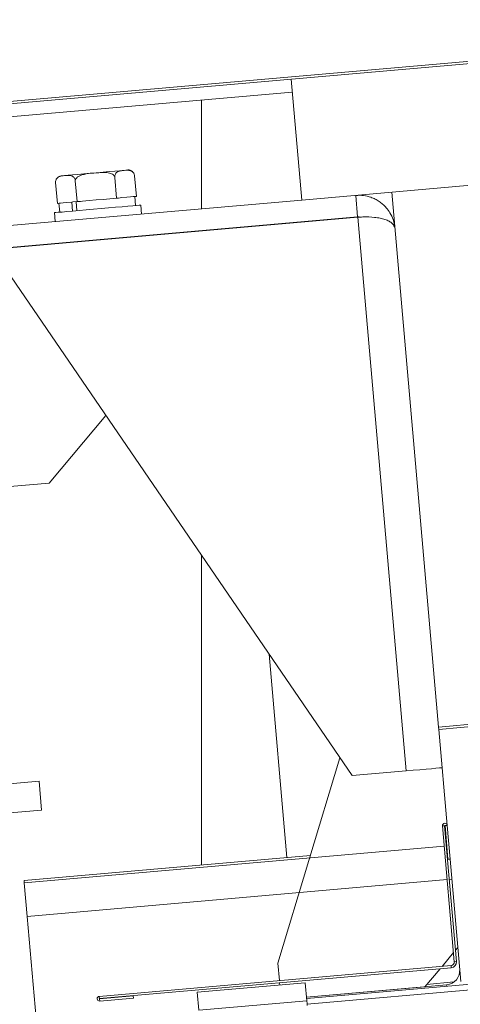
# Model space of a CAD drawing. Units: millimetres. Extents: x -9905 to 168511, y 386 to 122051.
# Drawn here: x 124522 to 125010, y 90588 to 91679 of the extents above; entities that cross this region are included whole.
import ezdxf

# ---------------------------------------------------------------- set-up
doc = ezdxf.new("R2010")
doc.units = ezdxf.units.MM
doc.header["$LTSCALE"] = 200

msp = doc.modelspace()

# ---------------------------------------------------------------- linework, layer by layer
at = {"color": 7, "linetype": 'Continuous', "lineweight": 18}
for p, q in [((123916.7, 91536.5), (133480.2, 92373.2)), ((123916.9, 91533.9), (133480.4, 92370.6)), ((124985.4, 90895.4), (133751.9, 91662.3)), ((124985.7, 90892.8), (133752.2, 91659.8)), ((124822.3, 91613.1), (124834, 91479.2)), ((124823.5, 91598.7), (123972.8, 91524.3)), ((124722.8, 91589.9), (124722.8, 91469.5)), ((124650.8, 91483.2), (124648.8, 91506.2)), ((124834, 91479.2), (125232.4, 91514.1)), ((124563.4, 91475.6), (124561.4, 91498.5)), ((124585.2, 91477.5), (124583.2, 91500.4)), ((124628.9, 91481.3), (124626.9, 91504.2)), ((124649, 91483.1), (124650.8, 91483.2)), ((124650, 91473.1), (124649.1, 91483.1)), ((124893.7, 91484.4), (124895.8, 91460.5)), ((124985.4, 90895.4), (124933.6, 91487.9)), ((124834, 91479.2), (124415.6, 91442.6)), ((124563.4, 91475.6), (124565.2, 91475.8)), ((124565, 91475.7), (124565.9, 91465.8)), ((124579.3, 91477), (124580.6, 91477.1)), ((124579.3, 91477), (124580.2, 91467)), ((124580.6, 91477.1), (124585.2, 91477.5)), ((124585, 91467.5), (124584.1, 91477.4)), ((124585.2, 91477.5), (124588.8, 91477.8)), ((124625.4, 91481), (124628.9, 91481.3)), ((124628.9, 91481.3), (124630.7, 91481.5)), ((124656.6, 91463.7), (124655.8, 91473.6)), ((124560.1, 91465.3), (124561, 91455.3)), ((124895.8, 91460.5), (124417.7, 91418.7)), ((124895.9, 91460.2), (124491.1, 91424.8)), ((124895.9, 91460.2), (124949.5, 90846.9)), ((124730.5, 91446), (124730.5, 91445.8)), ((124491.1, 91424.8), (124889.7, 90841.6)), ((124554.2, 91165.6), (124617.1, 91240.5)), ((124554.2, 91165.6), (124434.7, 91155.2)), ((124722.8, 91085.9), (124722.8, 90742.7)), ((124817.4, 90751), (124797.7, 90976.3)), ((124985.7, 90892.8), (124995, 90786.4)), ((124807.6, 90633.7), (124876.3, 90861.3)), ((124949.5, 90846.9), (124889.7, 90841.6)), ((124036.9, 90791.1), (124543, 90835.4)), ((124545.8, 90803.5), (124543, 90835.4)), ((124039.7, 90759.2), (124545.8, 90803.5)), ((124992.2, 90786.1), (124989.8, 90785.9)), ((124989.8, 90785.9), (125002.9, 90635.5)), ((124992.2, 90786.1), (125005.3, 90635.7)), ((124992.6, 90786.2), (124995, 90786.4)), ((124995.8, 90748.9), (124992.6, 90786.2)), ((124998.2, 90749.1), (124995, 90786.4)), ((124843.7, 90753.3), (124526.5, 90725.5)), ((124995.8, 90748.9), (124998.2, 90749.1)), ((124998.2, 90749.1), (125010.1, 90613.7)), ((124530, 90685.7), (124526.7, 90722.9)), ((124995, 90726.4), (124530, 90685.7)), ((125000.2, 90726.8), (124997.4, 90726.6)), ((124839.4, 90594.7), (126006.6, 90696.8)), ((124530, 90685.7), (124539.9, 90572.5)), ((124989.3, 90630.3), (125002.1, 90645.5)), ((125004.3, 90648.1), (125006.8, 90651.1)), ((124809.2, 90614.6), (124807.6, 90633.7)), ((125002.9, 90635.5), (125005.3, 90635.7)), ((124999.3, 90631.2), (124609.8, 90597.1)), ((124999.5, 90628.8), (124610, 90594.7)), ((124970.4, 90607.8), (124987.2, 90627.7)), ((124999.5, 90628.8), (124999.3, 90631.2)), ((124837.8, 90612.2), (124718.3, 90601.8)), ((124809.6, 90609.8), (124809.4, 90612.2)), ((124839.6, 90592.3), (124837.8, 90612.2)), ((124839.2, 90596.3), (124994.3, 90609.9)), ((124720, 90581.9), (124718.3, 90601.8)), ((124970.4, 90607.8), (124839.2, 90596.3)), ((124610, 90594.7), (124609.8, 90597.1)), ((124610, 90594.3), (124647.3, 90597.6)), ((124610, 90594.3), (124610.2, 90591.9)), ((124610.2, 90591.9), (124647.5, 90595.2)), ((124647.3, 90597.6), (124647.5, 90595.2)), ((124839.6, 90592.3), (124720, 90581.9))]:
    msp.add_line(p, q, dxfattribs=at)
at = {"color": 8, "linetype": 'Continuous', "lineweight": 18}
for p, q in [((124526.7, 90722.9), (124991.7, 90763.6)), ((124994.1, 90763.8), (124994.5, 90763.9)), ((124839.9, 90588.3), (126007.2, 90690.4)), ((125002.5, 90613), (124972.6, 90610.4)), ((124994.5, 90608.3), (124994.3, 90609.9))]:
    msp.add_line(p, q, dxfattribs=at)
at = {"color": 7, "linetype": 'Continuous', "lineweight": 18, "flags": 128}
for points in [[(124567.7, 91506.1), (124567.8, 91506.1), (124569, 91506.2), (124571.5, 91506.4), (124575.3, 91506.8), (124580.2, 91507.2), (124586.1, 91507.7)], [(124586.1, 91507.7), (124592.7, 91508.3), (124599.7, 91508.9), (124606.9, 91509.5), (124614, 91510.1), (124620.7, 91510.7), (124626.8, 91511.3), (124632.1, 91511.7), (124636.3, 91512.1), (124639.3, 91512.4), (124640.9, 91512.5), (124641.2, 91512.5)], [(124649, 91483.1), (124648.9, 91483.1), (124647.4, 91483), (124644.5, 91482.7), (124640.3, 91482.3), (124634.9, 91481.9), (124631, 91481.5)], [(124655.8, 91473.6), (124655.6, 91473.6), (124654, 91473.5), (124651.1, 91473.2), (124646.9, 91472.9), (124641.5, 91472.4), (124635, 91471.8), (124627.8, 91471.2), (124619.9, 91470.5), (124611.7, 91469.8), (124603.4, 91469.1), (124595.2, 91468.3), (124587.4, 91467.7), (124580.2, 91467), (124573.9, 91466.5), (124568.5, 91466), (124564.4, 91465.7), (124561.7, 91465.4), (124560.3, 91465.3), (124560.1, 91465.3)], [(124579.3, 91477), (124574, 91476.5), (124569.8, 91476.2), (124566.8, 91475.9), (124565.3, 91475.8), (124565.2, 91475.8)], [(124625.4, 91481), (124621.6, 91480.7), (124614, 91480), (124606.2, 91479.3), (124598.5, 91478.7), (124591, 91478), (124588.8, 91477.8)], [(124936.7, 91452), (124936.4, 91452), (124935.5, 91451.9), (124935.3, 91451.9)], [(124985.7, 90892.8), (124985.6, 90893), (124985.6, 90893.5), (124985.5, 90894.4), (124985.4, 90895.4)], [(124949.5, 90846.9), (124957.3, 90847.5), (124964.8, 90848.2), (124971.7, 90848.8), (124977.7, 90849.3), (124982.6, 90849.8), (124986.3, 90850.1), (124988.6, 90850.3), (124989.4, 90850.3)], [(124526.7, 90722.9), (124526.6, 90723.9), (124526.5, 90724.8), (124526.5, 90725.3), (124526.5, 90725.5)], [(124840, 90586.9), (124839.9, 90588.1), (124839.8, 90589.2), (124839.8, 90590.1), (124839.7, 90590.9), (124839.6, 90591.5), (124839.6, 90591.9), (124839.6, 90592.2), (124839.6, 90592.3)]]:
    msp.add_lwpolyline(points, dxfattribs=at)
at = {"color": 7, "linetype": 'Continuous', "lineweight": 18}
for centre, radius, start, end in [((124568.3, 91499.1), 7, 95, 148.712), ((124641.8, 91505.6), 7, 47.0715, 95), ((124568.3, 91499.1), 7, 164.738, 189.5518), ((124992.4, 90786.2), 2.6, 5, 185), ((124992.4, 90786.2), 0.2, 5, 185), ((124999, 90635.2), 4, 275, 5), ((124999, 90635.2), 6.4, 275, 5), ((124992.9, 90625.8), 16, 275, 5), ((124610, 90594.5), 2.6, 95, 275), ((124610, 90594.5), 0.2, 95, 275)]:
    msp.add_arc(centre, radius, start, end, dxfattribs=at)
for points, knots in [([(124561.4, 91498.5), (124561.4, 91498.9), (124561.3, 91499.8), (124561.6, 91501.1), (124562.3, 91502.7), (124564.5, 91505.1), (124568.6, 91506.1), (124573.2, 91506.5), (124577, 91506.6), (124579.4, 91506), (124581.2, 91504.8), (124582.2, 91503.6), (124582.9, 91502.2), (124583.2, 91501.1), (124583.2, 91500.5), (124583.2, 91500.4)], [0, 0, 0, 0, 0.025119, 0.050146, 0.091238, 0.161857, 0.365507, 0.597567, 0.715922, 0.833523, 0.882954, 0.932702, 0.963132, 0.99382, 1, 1, 1, 1]), ([(124583.2, 91500.4), (124583.2, 91500.8), (124583.2, 91501.7), (124583.9, 91503.1), (124585.4, 91504.8), (124590, 91507.4), (124598.4, 91508.7), (124607.4, 91509.5), (124615.1, 91509.9), (124619.8, 91509.5), (124623.3, 91508.4), (124625.2, 91507.4), (124626.4, 91506), (124626.9, 91505), (124626.9, 91504.3), (124626.9, 91504.2)], [0, 0, 0, 0, 0.02512, 0.050175, 0.091257, 0.161886, 0.365548, 0.597589, 0.715932, 0.833515, 0.882962, 0.932706, 0.963153, 0.993845, 1, 1, 1, 1]), ([(124626.9, 91504.2), (124626.9, 91504.6), (124626.9, 91505.4), (124627.1, 91506.7), (124627.7, 91508.3), (124629.7, 91510.6), (124633.1, 91511.6), (124637.1, 91512.1), (124640.8, 91512.3), (124643.8, 91512.1), (124646.2, 91511), (124647.5, 91509.7), (124648.3, 91508.3), (124648.7, 91507.2), (124648.8, 91506.4), (124648.8, 91506.2)], [0, 0, 0, 0, 0.022802, 0.047213, 0.086645, 0.153272, 0.334793, 0.499806, 0.641542, 0.784142, 0.870774, 0.920386, 0.956339, 0.983251, 1, 1, 1, 1]), ([(124893.7, 91484.4), (124896.7, 91484.5), (124902.4, 91484.6), (124909.6, 91482.8), (124915.3, 91480.4), (124919.7, 91477.8), (124923.8, 91474.6), (124927.9, 91470.5), (124932, 91464.9), (124935.6, 91457.2), (124936.6, 91451.3), (124937.1, 91448.1)], [0, 0, 0, 0, 0.134211, 0.26194, 0.343756, 0.422997, 0.499816, 0.589496, 0.702733, 0.839595, 1, 1, 1, 1]), ([(124895.8, 91460.5), (124897, 91460.6), (124898.3, 91460.7), (124899.4, 91460.4), (124899.5, 91460.4)], [0, 0, 0, 0, 0.94861, 1, 1, 1, 1]), ([(124937.1, 91448.1), (124936.4, 91449.9), (124935.5, 91452.7), (124930.8, 91455.8), (124926.3, 91457.8), (124920.8, 91459.2), (124912.9, 91460.4), (124904.2, 91460.7), (124897.8, 91460.3), (124895.9, 91460.2)], [0, 0, 0, 0, 0.237298, 0.356215, 0.47511, 0.589255, 0.703353, 0.909537, 1, 1, 1, 1])]:
    msp.add_open_spline(points, degree=3, knots=knots, dxfattribs=at)

doc.saveas('drawing.dxf')
